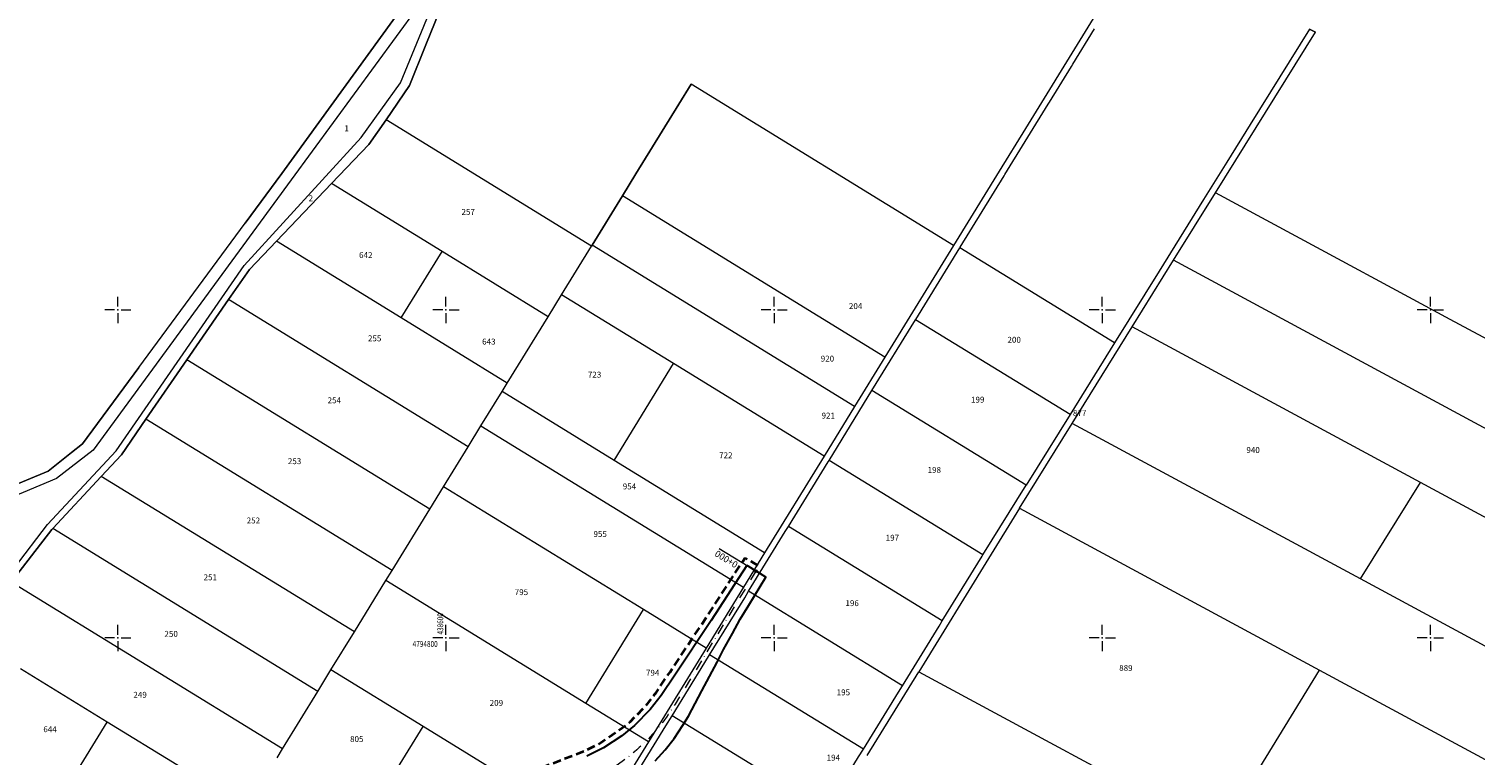
# Model space of a CAD drawing. Units: metres. Extents: x 431453 to 460707, y 4790657 to 4795960.
# Drawn here: x 438346 to 439227, y 4794729 to 4795171 of the extents above; entities that cross this region are included whole.
import ezdxf
from ezdxf.enums import TextEntityAlignment as Align

# ---------------------------------------------------------------- set-up
doc = ezdxf.new("R2010")
doc.units = ezdxf.units.M
for name, pattern in [('CROSS2', [2, 1, -0.5, 0, -0.5]), ('DASHDOT2', [12.7, 6.35, -3.175, 0, -3.175]), ('DASHED', [0.75, 0.5, -0.25]), ('DASHED2', [0.375, 0.25, -0.125]), ('FILLED', [0])]:
    doc.linetypes.add(name, pattern=pattern)
for name, color, linetype, lineweight in [('20_AXIS_1_LONG_AXES', 10, 'CROSS2', 30), ('_SLATINA', 7, 'FILLED', 9), ('gap-pt-ssp', 4, 'Continuous', 20), ('golemi syoryjeniq', 1, 'Continuous', 30), ('KADREG', 7, 'FILLED', 30), ('New_servitut_2020', 4, 'Continuous', 30), ('vrempat', 34, 'DASHED', 30)]:
    doc.layers.add(name, color=color, linetype=linetype, lineweight=lineweight)
doc.layers.add('kr', color=7, linetype='FILLED')
doc.layers.add('LIST', color=7, linetype='Continuous')
doc.styles.add('STYLE007', font='COMPLEX', dxfattribs={"width": 1.8, "oblique": 10, "height": 1.8})
doc.styles.add('styleSG', font='times.ttf')
doc.styles.add('TXTX', font='KTXT.SHX', dxfattribs={"width": 0.8, "oblique": 9})

# ---------------------------------------------------------------- blocks, each defined once
blk = doc.blocks.new('kr')
at = {"layer": 'LIST', "lineweight": 9}
for p, q in [((0, 1), (0, 4)), ((1, 0), (4, 0)), ((-1, 0), (-4, 0)), ((0, -1), (0, -4))]:
    blk.add_line(p, q, dxfattribs=at)
blk.add_point((0, 0), dxfattribs=at)

msp = doc.modelspace()

# ---------------------------------------------------------------- linework, layer by layer
at = {"layer": '20_AXIS_1_LONG_AXES', "linetype": 'DASHDOT2', "lineweight": 9, "flags": 128}
msp.add_lwpolyline([(438788.891, 4794840.797), (438739.684, 4794759.715, -0.1285342), (438696.097, 4794717.479), (438662.674, 4794698.608, 0.3077193), (438640.223, 4794653.264), (438652.984, 4794560.899, -0.3166657), (438629.243, 4794514.854), (438599.817, 4794499.483, 0.1353698), (438553.15, 4794455.965), (438535.522, 4794427.29)], format="xyb", dxfattribs=at)
msp.add_lwpolyline([(438788.891, 4794840.797), (438739.684, 4794759.715, -0.1285342), (438696.097, 4794717.479), (438662.674, 4794698.608, 0.3077193), (438640.223, 4794653.264), (438652.984, 4794560.899, -0.3166657), (438629.243, 4794514.854), (438599.817, 4794499.483, 0.1353698), (438553.15, 4794455.965), (438535.522, 4794427.29)], format="xyb", dxfattribs=at)
at = {"layer": '_SLATINA'}
for points in [[(439024.331, 4795226.367), (438953.149, 4795110.571), (438937.245, 4795084.696), (438909.361, 4795039.328), (438749.393, 4795137.651), (438741.887, 4795125.436), (438715.781, 4795082.963), (438707.567, 4795069.604), (438689.021, 4795039.427), (438688.737, 4795038.951), (438563.451, 4795115.967), (438553.032, 4795100.875), (438530.178, 4795076.979), (438530.178, 4795076.979), (438496.62, 4795041.89), (438496.62, 4795041.89), (438480.147, 4795024.677), (438467.518, 4795006.361), (438442.128, 4794969.613), (438417.093, 4794933.346), (438402.15, 4794911.708), (438389.923, 4794898.539), (438360.337, 4794866.705), (438359.812, 4794866.139), (438334.944, 4794833.988)], [(439024.331, 4795226.367), (438953.149, 4795110.571)], [(438582.529, 4795184.248), (438505.601, 4795079.297), (438385.014, 4794914.555), (438362.516, 4794897.168), (438342.276, 4794888.722), (438324.062, 4794881.221), (438306.601, 4794864.695), (438237.828, 4794801.564), (438288.487, 4794752.152), (438307.196, 4794738.741), (438310.892, 4794736.739), (438337.074, 4794772.822), (438336.578, 4794783.588), (438314.11, 4794813.637), (438337.011, 4794842.85), (438357.156, 4794869.244), (438398.997, 4794914.17), (438477.016, 4795027.174), (438548.329, 4795105.16), (438572.266, 4795138.514), (438601.22, 4795208.743)], [(438606.58, 4795208.275), (438587.804, 4795161.607), (438577.81, 4795136.78), (438563.451, 4795115.967), (438553.032, 4795100.875), (438530.178, 4795076.979), (438496.62, 4795041.89), (438480.147, 4795024.677), (438467.518, 4795006.361), (438442.128, 4794969.613), (438417.093, 4794933.346), (438402.15, 4794911.708), (438389.923, 4794898.539), (438360.337, 4794866.705), (438359.812, 4794866.139), (438334.944, 4794833.988)], [(438587.804, 4795161.607), (438606.58, 4795208.275), (438606.655, 4795208.552)], [(438578.402, 4795201.214), (438575.034, 4795186.76), (438499.935, 4795083.122), (438477.685, 4795052.954)], [(438320.124, 4794886.161), (438357.459, 4794901.668), (438371.678, 4794913.006), (438378.508, 4794918.445), (438412.757, 4794964.894), (438477.685, 4795052.954), (438499.935, 4795083.122), (438575.034, 4795186.76)], [(439243.444, 4794977.286), (439212.095, 4794994.225), (439186.858, 4795007.843), (439133.326, 4795036.714), (439069.053, 4795071.412), (439129.886, 4795169.348), (439126.364, 4795171.246), (439090.195, 4795113.012), (439075.987, 4795090.145), (439061.756, 4795067.236), (439034.674, 4795023.66), (439007.544, 4794979.979), (438913.22, 4795037.938), (438913.466, 4795038.349), (438940.144, 4795081.755), (438940.601, 4795082.493), (438967.021, 4795125.48), (438967.733, 4795126.638), (438981.141, 4795148.444), (438982.022, 4795149.878), (438995.237, 4795171.397)], [(438981.141, 4795148.444), (438982.022, 4795149.878), (438995.237, 4795171.397)], [(439069.053, 4795071.412), (439129.886, 4795169.348)], [(439126.364, 4795171.246), (439090.195, 4795113.012)], [(439126.364, 4795171.246), (439129.886, 4795169.348)], [(438563.451, 4795115.967), (438577.81, 4795136.78), (438587.804, 4795161.607)], [(438967.021, 4795125.48), (438967.733, 4795126.638), (438981.141, 4795148.444)], [(438741.887, 4795125.436), (438749.393, 4795137.651)], [(438909.361, 4795039.328), (438749.393, 4795137.651)], [(438715.781, 4795082.963), (438741.887, 4795125.436)], [(438940.144, 4795081.755), (438940.601, 4795082.493), (438967.021, 4795125.48)], [(438530.178, 4795076.979), (438553.032, 4795100.875), (438563.451, 4795115.967)], [(438688.737, 4795038.951), (438563.451, 4795115.967)], [(438953.149, 4795110.571), (438937.245, 4795084.696)], [(439090.195, 4795113.012), (439075.987, 4795090.145)], [(439075.987, 4795090.145), (439061.756, 4795067.236)], [(438707.567, 4795069.604), (438715.781, 4795082.963)], [(438937.245, 4795084.696), (438909.361, 4795039.328)], [(438913.22, 4795037.938), (438913.466, 4795038.349), (438940.144, 4795081.755)], [(438496.62, 4795041.89), (438530.178, 4795076.979)], [(438597.613, 4795035.534), (438530.178, 4795076.979)], [(439043.484, 4795030.254), (439069.053, 4795071.412)], [(439133.326, 4795036.714), (439069.053, 4795071.412)], [(438689.021, 4795039.427), (438707.567, 4795069.604)], [(438867.543, 4794971.284), (438707.567, 4795069.604)], [(439061.756, 4795067.236), (439034.674, 4795023.66)], [(438412.757, 4794964.894), (438477.685, 4795052.954)], [(438467.518, 4795006.361), (438480.147, 4795024.677), (438496.62, 4795041.89)], [(438572.753, 4794995.085), (438496.62, 4795041.89)], [(438670.475, 4795009.234), (438688.737, 4795038.951)], [(438688.737, 4795038.951), (438689.021, 4795039.427)], [(438848.996, 4794941.109), (438689.021, 4795039.427)], [(438909.361, 4795039.328), (438867.543, 4794971.284)], [(438886.231, 4794994.04), (438886.329, 4794994.204), (438913.22, 4795037.938)], [(439007.544, 4794979.979), (438913.22, 4795037.938)], [(439186.858, 4795007.843), (439133.326, 4795036.714)], [(438572.753, 4794995.085), (438597.613, 4795035.534)], [(438662.217, 4794995.825), (438597.613, 4795035.534)], [(439018.237, 4794989.614), (439043.484, 4795030.254)], [(439390.486, 4794842.98), (439043.484, 4795030.254)], [(439034.674, 4795023.66), (439007.544, 4794979.979)], [(438442.128, 4794969.613), (438467.518, 4795006.361)], [(438613.535, 4794916.626), (438467.518, 4795006.361)], [(438662.217, 4794995.825), (438670.475, 4795009.234)], [(438738.762, 4794967.282), (438670.475, 4795009.234)], [(439212.095, 4794994.225), (439186.858, 4795007.843)], [(438637.356, 4794955.375), (438572.753, 4794995.085)], [(438637.356, 4794955.375), (438662.217, 4794995.825)], [(438859.645, 4794950.798), (438886.231, 4794994.04)], [(438980.34, 4794936.178), (438886.231, 4794994.04)], [(439243.444, 4794977.286), (439212.095, 4794994.225)], [(438981.698, 4794930.797), (439018.237, 4794989.614)], [(439193.947, 4794894.784), (439018.237, 4794989.614)], [(439007.544, 4794979.979), (438980.34, 4794936.178)], [(438417.093, 4794933.346), (438442.128, 4794969.613)], [(438590.178, 4794878.604), (438442.128, 4794969.613)], [(438702.5, 4794908.295), (438738.762, 4794967.282)], [(438830.443, 4794910.92), (438738.762, 4794967.282)], [(438867.543, 4794971.284), (438848.996, 4794941.109)], [(438412.757, 4794964.894), (438378.508, 4794918.445), (438371.678, 4794913.006)], [(438621.306, 4794929.262), (438634.214, 4794950.252)], [(438634.214, 4794950.252), (438637.356, 4794955.375)], [(438702.5, 4794908.295), (438634.214, 4794950.252)], [(438833.496, 4794908.252), (438859.645, 4794950.798)], [(438953.561, 4794893.088), (438859.645, 4794950.798)], [(438848.996, 4794941.109), (438830.443, 4794910.92)], [(438389.923, 4794898.539), (438402.15, 4794911.708), (438417.093, 4794933.346)], [(438567.138, 4794841.125), (438417.093, 4794933.346)], [(438949.58, 4794879.088), (438981.698, 4794930.797)], [(438980.34, 4794936.178), (438953.561, 4794893.088)], [(439157.408, 4794835.973), (438981.698, 4794930.797)], [(438613.535, 4794916.626), (438621.306, 4794929.262)], [(438621.306, 4794929.262), (438781.272, 4794830.932)], [(438371.678, 4794913.006), (438357.459, 4794901.668), (438320.124, 4794886.161), (438266.277, 4794835.874)], [(438598.513, 4794892.171), (438613.535, 4794916.626)], [(438794.181, 4794851.938), (438702.5, 4794908.295)], [(438830.443, 4794910.92), (438794.181, 4794851.938)], [(438808.743, 4794867.985), (438832.993, 4794907.432), (438833.496, 4794908.252)], [(438927.206, 4794850.651), (438833.496, 4794908.252)], [(438360.337, 4794866.705), (438389.923, 4794898.539)], [(438544.163, 4794803.753), (438389.923, 4794898.539)], [(439157.408, 4794835.973), (439193.947, 4794894.784)], [(439367.804, 4794800.964), (439193.947, 4794894.784)], [(438590.178, 4794878.604), (438598.513, 4794892.171)], [(438720.388, 4794817.277), (438598.513, 4794892.171)], [(438927.206, 4794850.651), (438953.561, 4794893.088)], [(438567.138, 4794841.125), (438590.178, 4794878.604)], [(438949.58, 4794879.088), (438930.608, 4794848.557), (438888.146, 4794779.45)], [(438949.58, 4794879.088), (439132.442, 4794780.416)], [(438334.944, 4794833.988), (438359.812, 4794866.139), (438360.337, 4794866.705)], [(438521.843, 4794767.434), (438360.337, 4794866.705)], [(438784.47, 4794828.488), (438806.811, 4794864.845), (438808.743, 4794867.985)], [(438902.453, 4794810.385), (438808.743, 4794867.985)], [(438794.181, 4794851.938), (438781.272, 4794830.932)], [(438902.453, 4794810.385), (438926.703, 4794849.832), (438927.206, 4794850.651)], [(438500.292, 4794732.357), (438334.944, 4794833.988)], [(438544.163, 4794803.753), (438563.391, 4794835.025)], [(438563.391, 4794835.025), (438567.138, 4794841.125)], [(438685.259, 4794760.11), (438563.391, 4794835.025)], [(439334.982, 4794740.137), (439157.408, 4794835.973)], [(438781.272, 4794830.932), (438758.486, 4794793.857)], [(438760.665, 4794789.754), (438782.059, 4794824.553), (438784.47, 4794828.488)], [(438878.18, 4794770.888), (438784.47, 4794828.488)], [(438685.259, 4794760.11), (438720.388, 4794817.277)], [(438758.486, 4794793.857), (438720.388, 4794817.277)], [(438878.18, 4794770.888), (438900.531, 4794807.244), (438902.453, 4794810.385)], [(438529.916, 4794780.56), (438544.163, 4794803.753)], [(438758.486, 4794793.857), (438723.348, 4794736.707)], [(438737.801, 4794752.575), (438757.775, 4794785.066), (438760.665, 4794789.754)], [(438854.376, 4794732.154), (438760.665, 4794789.754)], [(438393.577, 4794748.711), (438340.696, 4794781.214)], [(438521.843, 4794767.434), (438529.916, 4794780.56)], [(438586.044, 4794746.079), (438529.916, 4794780.56)], [(439071.163, 4794680.699), (439132.442, 4794780.416)], [(439132.442, 4794780.416), (439306.133, 4794686.687)], [(438856.751, 4794728.378), (438888.146, 4794779.45)], [(438888.146, 4794779.45), (439071.163, 4794680.699)], [(438500.292, 4794732.357), (438521.843, 4794767.434)], [(438854.376, 4794732.154), (438875.769, 4794766.953), (438878.18, 4794770.888)], [(438723.348, 4794736.707), (438685.259, 4794760.11)], [(438366.718, 4794705.015), (438393.577, 4794748.711)], [(438478.319, 4794696.616), (438393.577, 4794748.711)], [(438553.137, 4794692.547), (438586.044, 4794746.079)], [(438642.177, 4794711.57), (438586.044, 4794746.079)], [(438715.916, 4794716.959), (438733.982, 4794746.348), (438737.801, 4794752.575)], [(438831.511, 4794694.974), (438737.801, 4794752.575)], [(438723.348, 4794736.707), (438689.878, 4794682.246)], [(438497.013, 4794727.029), (438500.292, 4794732.357)], [(438834.333, 4794699.548), (438851.485, 4794727.466), (438854.376, 4794732.154)]]:
    msp.add_lwpolyline(points, dxfattribs=at)
at = {"layer": '_SLATINA', "lineweight": 20}
for points in [[(439024.331, 4795226.367), (438953.149, 4795110.571), (438937.245, 4795084.696), (438909.361, 4795039.328), (438749.393, 4795137.651), (438741.887, 4795125.436), (438715.781, 4795082.963), (438707.567, 4795069.604), (438689.021, 4795039.427), (438688.737, 4795038.951), (438563.451, 4795115.967), (438553.032, 4795100.875), (438530.178, 4795076.979), (438530.178, 4795076.979), (438496.62, 4795041.89), (438496.62, 4795041.89), (438480.147, 4795024.677), (438467.518, 4795006.361), (438442.128, 4794969.613), (438417.093, 4794933.346), (438402.15, 4794911.708), (438389.923, 4794898.539), (438360.337, 4794866.705), (438359.812, 4794866.139), (438334.944, 4794833.988)], [(439243.444, 4794977.286), (439212.095, 4794994.225), (439186.858, 4795007.843), (439133.326, 4795036.714), (439069.053, 4795071.412), (439129.886, 4795169.348), (439126.364, 4795171.246), (439090.195, 4795113.012), (439075.987, 4795090.145), (439061.756, 4795067.236), (439034.674, 4795023.66), (439007.544, 4794979.979), (438913.22, 4795037.938), (438913.466, 4795038.349), (438940.144, 4795081.755), (438940.601, 4795082.493), (438967.021, 4795125.48), (438967.733, 4795126.638), (438981.141, 4795148.444), (438982.022, 4795149.878), (438995.237, 4795171.397)]]:
    msp.add_lwpolyline(points, dxfattribs=at)
at = {"layer": 'gap-pt-ssp', "color": 1}
msp.add_circle((438788.891, 4794840.797), 0.8, dxfattribs=at)
at = {"layer": 'golemi syoryjeniq', "lineweight": 9}
msp.add_line((438788.891, 4794840.797), (438766.522, 4794854.372), dxfattribs=at)
at = {"layer": 'KADREG', "lineweight": 20}
for points in [[(438606.58, 4795208.275), (438587.804, 4795161.607), (438577.81, 4795136.78), (438563.451, 4795115.967), (438553.032, 4795100.875), (438530.178, 4795076.979), (438496.62, 4795041.89), (438480.147, 4795024.677), (438467.518, 4795006.361), (438442.128, 4794969.613), (438417.093, 4794933.346), (438402.15, 4794911.708), (438389.923, 4794898.539), (438360.337, 4794866.705), (438359.812, 4794866.139), (438334.944, 4794833.988)], [(438320.124, 4794886.161), (438357.459, 4794901.668), (438371.678, 4794913.006), (438378.508, 4794918.445), (438412.757, 4794964.894), (438477.685, 4795052.954), (438499.935, 4795083.122), (438575.034, 4795186.76)]]:
    msp.add_lwpolyline(points, dxfattribs=at)
at = {"layer": 'New_servitut_2020', "color": 1}
msp.add_lwpolyline([(438727.58, 4794725.176), (438733.498, 4794731.746), (438738.975, 4794738.652), (438744.452, 4794746.82), (438747.719, 4794752.327), (438755.942, 4794767.733), (438765.256, 4794785.179), (438769.147, 4794793.081), (438774.625, 4794802.713), (438779.352, 4794811.57), (438784.583, 4794820.012), (438795.038, 4794837.065), (438784.12, 4794843.699), (438783.395, 4794844.131), (438761.641, 4794810.601), (438739.438, 4794777.288), (438731.07, 4794765.01), (438724.39, 4794756.313), (438714.904, 4794746.55), (438707.231, 4794740.261), (438695.962, 4794732.979), (438685.892, 4794727.993)], dxfattribs=at)
at = {"layer": 'vrempat', "color": 34, "linetype": 'DASHED2', "lineweight": 35, "ltscale": 20, "flags": 128}
msp.add_lwpolyline([(438449.804, 4794616.67), (438483.322, 4794620.779), (438532.518, 4794626.813), (438581.481, 4794638.05), (438616.727, 4794642.045), (438615.907, 4794649.852), (438604.455, 4794656.89), (438618.943, 4794680.458), (438622.087, 4794688.594), (438625.926, 4794695.338), (438639.355, 4794713.641), (438684.38, 4794731.15), (438684.38, 4794731.15), (438694.177, 4794736.001), (438709.547, 4794746.684), (438712.532, 4794749.131), (438721.738, 4794758.607), (438728.234, 4794767.063), (438736.536, 4794779.244), (438749.896, 4794799.289), (438758.717, 4794812.524), (438782.306, 4794848.883), (438790.703, 4794843.795)], dxfattribs=at)

# ---------------------------------------------------------------- block references
at = {"layer": 'kr', "xscale": 2, "yscale": 2, "zscale": 2}
for p in [(438400, 4795000), (438600, 4795000), (438800, 4795000), (439000, 4795000), (439200, 4795000), (438400, 4794800), (438600, 4794800), (438800, 4794800), (439000, 4794800), (439200, 4794800)]:
    msp.add_blockref('kr', p, dxfattribs=at)

# ---------------------------------------------------------------- texts
at = {"layer": '_SLATINA', "style": 'STYLE007', "oblique": 10}
for s, p in [('1', (438538.117, 4795108.882)), ('2', (438516.272, 4795066.274)), ('257', (438609.457, 4795057.97)), ('642', (438547.015, 4795031.617)), ('204', (438845.564, 4795000.524)), ('255', (438552.437, 4794980.875)), ('200', (438942.215, 4794979.994)), ('643', (438622.04, 4794978.9)), ('920', (438828.401, 4794968.516)), ('723', (438686.488, 4794958.765)), ('254', (438527.832, 4794943.113)), ('199', (438919.993, 4794943.499)), ('877', (438982.133, 4794935.282)), ('921', (438828.899, 4794933.778)), ('722', (438766.472, 4794909.61)), ('940', (439087.822, 4794912.792)), ('253', (438503.636, 4794905.979)), ('198', (438893.528, 4794900.665)), ('954', (438707.744, 4794890.601)), ('252', (438478.531, 4794869.837)), ('955', (438689.892, 4794861.56)), ('197', (438867.975, 4794859.319)), ('251', (438452.25, 4794835.225)), ('795', (438641.889, 4794826.144)), ('196', (438843.462, 4794819.437)), ('250', (438428.393, 4794800.711)), ('794', (438721.873, 4794776.988)), ('889', (439010.295, 4794779.935)), ('249', (438409.46, 4794763.568)), ('195', (438838.107, 4794765.064)), ('209', (438626.632, 4794758.638)), ('644', (438354.596, 4794742.569)), ('805', (438541.529, 4794736.553)), ('194', (438831.978, 4794725.259))]:
    msp.add_text(s, height=3.6, dxfattribs=at).set_placement(p)
at = {"layer": 'golemi syoryjeniq', "lineweight": 9, "style": 'styleSG'}
msp.add_text('0+000', height=4, rotation=148.747104, dxfattribs=at).set_placement((438766.096, 4794854.786), align=Align.BOTTOM_RIGHT)
at = {"layer": 'kr', "lineweight": 9, "style": 'TXTX', "oblique": 9, "width": 0.8}
msp.add_text('438600', height=3.6, rotation=90, dxfattribs=at).set_placement((438598.342, 4794802.085))
msp.add_text('4794800', height=3.6, dxfattribs=at).set_placement((438579.685, 4794794.538))

doc.saveas('drawing.dxf')
